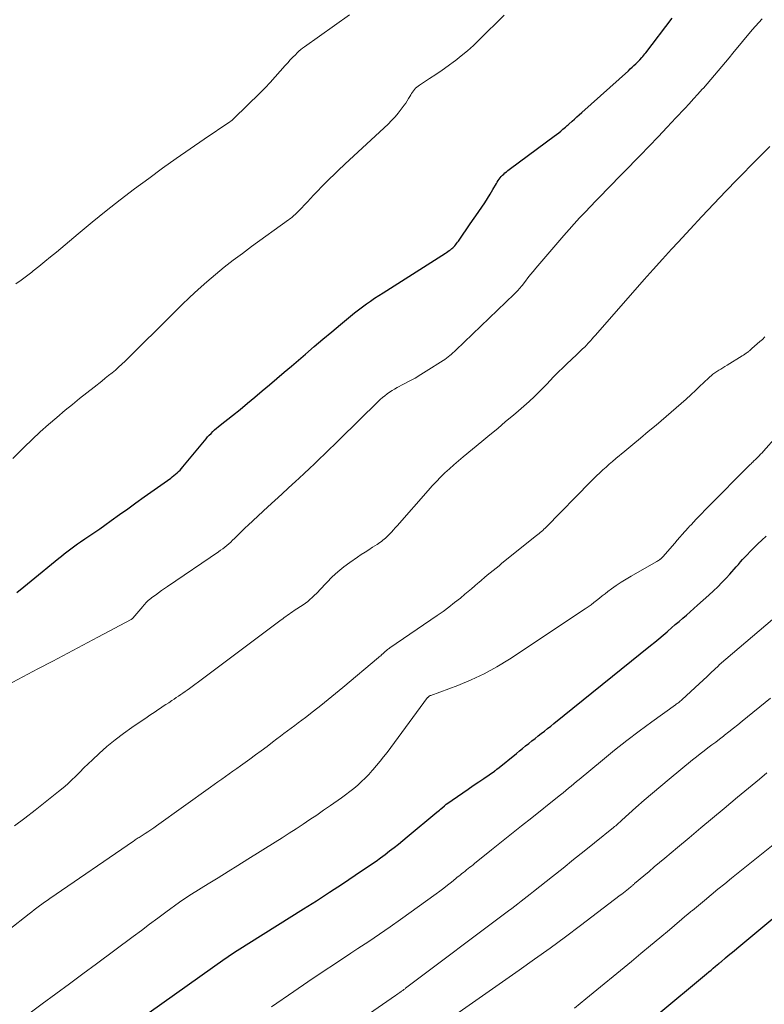
# Model space of a CAD drawing. Units: feet. Extents: x 2025000 to 2030030, y 560000 to 565000.
# Drawn here: x 2026848 to 2026945, y 560450 to 560578 of the extents above; entities that cross this region are included whole.
import ezdxf

# ---------------------------------------------------------------- set-up
doc = ezdxf.new("R2010")
doc.units = ezdxf.units.FT
doc.header["$LTSCALE"] = 100
doc.header["$MEASUREMENT"] = 0
doc.layers.add('CONTOUR INDEX', color=32, linetype='Continuous', lineweight=25)
doc.layers.add('CONTOUR INTERMEDIATE', color=40, linetype='Continuous', lineweight=15)

msp = doc.modelspace()

# ---------------------------------------------------------------- linework, layer by layer
at = {"layer": 'CONTOUR INDEX', "flags": 128}
for points, elevation in [([(2026847.58, 560503.19), (2026848.53, 560503.94), (2026849.47, 560504.71), (2026853.06, 560507.65), (2026853.4, 560507.93), (2026853.74, 560508.2), (2026854.09, 560508.48), (2026854.44, 560508.75), (2026854.79, 560509.01), (2026855.15, 560509.27), (2026855.51, 560509.52), (2026855.87, 560509.77), (2026856.45, 560510.15), (2026857.1, 560510.58), (2026857.75, 560511.02), (2026858.39, 560511.47), (2026859.03, 560511.93), (2026859.89, 560512.55), (2026860.96, 560513.32), (2026862.03, 560514.08), (2026863.1, 560514.85), (2026864.17, 560515.61), (2026867.62, 560518.06), (2026867.83, 560518.22), (2026868.05, 560518.39), (2026868.25, 560518.56), (2026868.46, 560518.74), (2026868.66, 560518.92), (2026868.85, 560519.11), (2026869.03, 560519.31), (2026869.2, 560519.52), (2026872.23, 560523.18), (2026872.43, 560523.42), (2026872.65, 560523.66), (2026872.87, 560523.89), (2026873.1, 560524.11), (2026873.34, 560524.33), (2026873.58, 560524.55), (2026873.82, 560524.75), (2026874.07, 560524.96), (2026875.67, 560526.23), (2026876.65, 560527.01), (2026877.62, 560527.8), (2026878.58, 560528.6), (2026879.54, 560529.4), (2026880.49, 560530.21), (2026881.44, 560531.03), (2026882.4, 560531.84), (2026883.34, 560532.65), (2026885.15, 560534.2), (2026886.29, 560535.17), (2026887.43, 560536.14), (2026888.58, 560537.11), (2026889.73, 560538.07), (2026891.04, 560539.15), (2026891.54, 560539.56), (2026892.05, 560539.96), (2026892.57, 560540.35), (2026893.1, 560540.73), (2026893.63, 560541.1), (2026894.17, 560541.47), (2026894.71, 560541.83), (2026895.26, 560542.18), (2026903.37, 560547.32), (2026903.54, 560547.43), (2026903.71, 560547.55), (2026903.88, 560547.66), (2026904.05, 560547.78), (2026904.08, 560547.8), (2026904.22, 560547.92), (2026904.36, 560548.04), (2026904.49, 560548.17), (2026904.61, 560548.31), (2026904.73, 560548.45), (2026904.84, 560548.6), (2026904.95, 560548.75), (2026905.06, 560548.9), (2026905.68, 560549.79), (2026906.09, 560550.39), (2026906.51, 560551), (2026906.92, 560551.6), (2026907.33, 560552.2), (2026908.11, 560553.33), (2026908.49, 560553.89), (2026908.86, 560554.46), (2026909.21, 560555.03), (2026909.56, 560555.61), (2026910.02, 560556.4), (2026910.13, 560556.59), (2026910.25, 560556.77), (2026910.38, 560556.96), (2026910.51, 560557.13), (2026910.65, 560557.31), (2026910.8, 560557.47), (2026910.96, 560557.63), (2026911.12, 560557.77), (2026911.31, 560557.92), (2026911.49, 560558.07), (2026911.67, 560558.21), (2026911.85, 560558.34), (2026917.53, 560562.56), (2026917.83, 560562.78), (2026918.12, 560563.01), (2026918.4, 560563.23), (2026918.68, 560563.47), (2026919.02, 560563.75), (2026919.13, 560563.84), (2026919.24, 560563.94), (2026919.35, 560564.04), (2026919.46, 560564.14), (2026919.87, 560564.5), (2026920.18, 560564.78), (2026920.49, 560565.06), (2026920.8, 560565.35), (2026921.12, 560565.63), (2026927.19, 560571.08), (2026927.43, 560571.3), (2026927.67, 560571.52), (2026927.91, 560571.74), (2026928.14, 560571.97), (2026928.61, 560572.42), (2026928.67, 560572.48), (2026928.94, 560572.78), (2026929.07, 560572.93), (2026929.2, 560573.09), (2026929.33, 560573.25), (2026929.45, 560573.41), (2026932.88, 560577.9)], 820), ([(2026864.81, 560448.52), (2026874.72, 560455.56), (2026874.91, 560455.7), (2026875.1, 560455.83), (2026875.29, 560455.96), (2026875.48, 560456.08), (2026875.67, 560456.21), (2026875.87, 560456.33), (2026876.06, 560456.46), (2026876.26, 560456.58), (2026884.91, 560462), (2026886.61, 560463.08), (2026888.29, 560464.17), (2026889.97, 560465.27), (2026891.64, 560466.39), (2026893.75, 560467.83), (2026894.35, 560468.24), (2026894.95, 560468.67), (2026895.53, 560469.1), (2026896.12, 560469.55), (2026896.69, 560470), (2026897.26, 560470.45), (2026897.83, 560470.92), (2026898.4, 560471.38), (2026902.26, 560474.58), (2026902.43, 560474.71), (2026902.59, 560474.85), (2026902.76, 560474.99), (2026902.92, 560475.13), (2026903.25, 560475.41), (2026903.3, 560475.46), (2026903.38, 560475.54), (2026903.42, 560475.58), (2026903.46, 560475.62), (2026903.51, 560475.65), (2026903.55, 560475.69), (2026905.63, 560477.1), (2026906.32, 560477.57), (2026907.01, 560478.05), (2026907.71, 560478.53), (2026908.4, 560479), (2026909.75, 560479.93), (2026909.77, 560479.95), (2026909.79, 560479.96), (2026909.8, 560479.97), (2026909.82, 560479.98), (2026909.88, 560480.03), (2026909.9, 560480.04), (2026909.91, 560480.05), (2026909.93, 560480.07), (2026909.94, 560480.08), (2026909.99, 560480.12), (2026910.04, 560480.15), (2026910.08, 560480.18), (2026910.12, 560480.22), (2026910.16, 560480.25), (2026912.61, 560482.24), (2026913.01, 560482.57), (2026913.42, 560482.9), (2026913.82, 560483.22), (2026914.23, 560483.55), (2026914.63, 560483.87), (2026915.04, 560484.19), (2026915.45, 560484.51), (2026915.86, 560484.83), (2026916.27, 560485.15), (2026916.67, 560485.47), (2026917.08, 560485.8), (2026917.48, 560486.12), (2026930.08, 560496.28), (2026930.62, 560496.72), (2026931.17, 560497.17), (2026931.7, 560497.63), (2026932.24, 560498.08), (2026932.34, 560498.17), (2026932.82, 560498.58), (2026933.3, 560499), (2026933.79, 560499.42), (2026934.27, 560499.83), (2026934.75, 560500.25), (2026935.23, 560500.67), (2026935.71, 560501.09), (2026936.18, 560501.52), (2026937.67, 560502.85), (2026938.25, 560503.38), (2026938.82, 560503.92), (2026939.36, 560504.48), (2026939.9, 560505.05), (2026940.39, 560505.58), (2026940.67, 560505.89), (2026940.95, 560506.21), (2026941.23, 560506.52), (2026941.51, 560506.84), (2026941.78, 560507.16), (2026942.06, 560507.47), (2026942.35, 560507.78), (2026942.64, 560508.09), (2026943.05, 560508.51), (2026943.55, 560509.02), (2026944.06, 560509.52), (2026944.58, 560510.01), (2026945.11, 560510.49)], 840), ([(2026930.88, 560448.17), (2026937.38, 560453.58), (2026937.66, 560453.82), (2026937.95, 560454.06), (2026938.24, 560454.3), (2026938.53, 560454.54), (2026938.95, 560454.89), (2026939.02, 560454.95), (2026939.1, 560455.01), (2026939.17, 560455.08), (2026939.25, 560455.14), (2026939.83, 560455.63), (2026940.2, 560455.93), (2026940.57, 560456.24), (2026940.94, 560456.55), (2026941.3, 560456.85), (2026946, 560460.77)], 860)]:
    msp.add_lwpolyline(points, dxfattribs=dict(at, elevation=elevation))
at = {"layer": 'CONTOUR INTERMEDIATE', "flags": 128}
for points, elevation in [([(2026847.08, 560520.63), (2026848.55, 560522.09), (2026849.58, 560523.09), (2026850.63, 560524.07), (2026851.71, 560525.03), (2026852.8, 560525.97), (2026853.9, 560526.89), (2026854.83, 560527.66), (2026855.76, 560528.42), (2026856.71, 560529.17), (2026857.66, 560529.92), (2026858.66, 560530.7), (2026859.11, 560531.05), (2026859.55, 560531.4), (2026859.99, 560531.76), (2026860.43, 560532.13), (2026860.85, 560532.5), (2026861.27, 560532.88), (2026861.69, 560533.27), (2026862.09, 560533.66), (2026863.36, 560534.92), (2026864.39, 560535.95), (2026865.42, 560536.98), (2026866.45, 560538.01), (2026867.49, 560539.04), (2026869.03, 560540.58), (2026870.1, 560541.61), (2026871.19, 560542.62), (2026872.31, 560543.6), (2026873.44, 560544.56), (2026874.6, 560545.5), (2026875.77, 560546.42), (2026876.95, 560547.31), (2026878.15, 560548.19), (2026882.94, 560551.65), (2026883.09, 560551.76), (2026883.24, 560551.88), (2026883.39, 560551.99), (2026883.53, 560552.11), (2026883.67, 560552.24), (2026883.81, 560552.36), (2026883.95, 560552.49), (2026884.08, 560552.62), (2026884.63, 560553.19), (2026885.03, 560553.61), (2026885.43, 560554.03), (2026885.83, 560554.44), (2026886.23, 560554.86), (2026887.82, 560556.53), (2026888.13, 560556.84), (2026888.43, 560557.15), (2026888.75, 560557.46), (2026889.06, 560557.76), (2026889.38, 560558.06), (2026889.7, 560558.36), (2026890.02, 560558.66), (2026890.34, 560558.95), (2026895.91, 560564.14), (2026896.37, 560564.6), (2026896.82, 560565.07), (2026897.24, 560565.57), (2026897.64, 560566.08), (2026898.02, 560566.59), (2026898.21, 560566.87), (2026898.4, 560567.15), (2026898.58, 560567.44), (2026898.75, 560567.73), (2026898.87, 560567.94), (2026898.98, 560568.13), (2026899.09, 560568.3), (2026899.22, 560568.47), (2026899.35, 560568.64), (2026899.5, 560568.79), (2026899.65, 560568.94), (2026899.82, 560569.07), (2026899.99, 560569.19), (2026901.29, 560570.04), (2026902.12, 560570.59), (2026902.94, 560571.14), (2026903.75, 560571.72), (2026904.55, 560572.3), (2026904.63, 560572.36), (2026905.45, 560573), (2026906.25, 560573.67), (2026907.02, 560574.36), (2026907.77, 560575.08), (2026911.01, 560578.32)], 816), ([(2026847.45, 560543.34), (2026848.15, 560543.84), (2026848.85, 560544.35), (2026849.53, 560544.87), (2026849.72, 560545.02), (2026850.48, 560545.62), (2026851.25, 560546.23), (2026852, 560546.85), (2026852.76, 560547.48), (2026855.59, 560549.87), (2026857.39, 560551.37), (2026859.21, 560552.84), (2026861.06, 560554.29), (2026862.93, 560555.7), (2026864.76, 560557.07), (2026866.54, 560558.38), (2026868.33, 560559.67), (2026870.14, 560560.93), (2026871.96, 560562.17), (2026875.31, 560564.41), (2026875.46, 560564.52), (2026875.62, 560564.64), (2026875.76, 560564.76), (2026875.9, 560564.9), (2026879.22, 560568.15), (2026879.91, 560568.84), (2026880.59, 560569.55), (2026881.24, 560570.27), (2026881.89, 560571), (2026882.53, 560571.75), (2026882.85, 560572.12), (2026883.17, 560572.47), (2026883.51, 560572.82), (2026883.85, 560573.16), (2026884.1, 560573.41), (2026884.32, 560573.62), (2026884.55, 560573.82), (2026884.79, 560574.01), (2026885.04, 560574.2), (2026890.9, 560578.36)], 812), ([(2026846.41, 560491.16), (2026850.34, 560493.23), (2026852.3, 560494.26), (2026854.25, 560495.29), (2026856.21, 560496.33), (2026858.16, 560497.37), (2026862.48, 560499.68), (2026862.54, 560499.72), (2026862.6, 560499.76), (2026862.65, 560499.81), (2026862.7, 560499.86), (2026863.98, 560501.37), (2026864.12, 560501.53), (2026864.26, 560501.68), (2026864.4, 560501.84), (2026864.55, 560501.99), (2026864.7, 560502.13), (2026864.86, 560502.27), (2026865.02, 560502.4), (2026865.19, 560502.53), (2026865.63, 560502.85), (2026866.02, 560503.13), (2026866.42, 560503.42), (2026866.82, 560503.69), (2026867.22, 560503.97), (2026873.84, 560508.48), (2026874.12, 560508.67), (2026874.39, 560508.87), (2026874.66, 560509.08), (2026874.92, 560509.29), (2026875.18, 560509.51), (2026875.43, 560509.74), (2026875.68, 560509.97), (2026875.92, 560510.21), (2026876.19, 560510.48), (2026876.57, 560510.85), (2026876.94, 560511.22), (2026877.33, 560511.58), (2026877.71, 560511.94), (2026880.28, 560514.32), (2026881.17, 560515.15), (2026882.07, 560515.98), (2026882.97, 560516.81), (2026883.87, 560517.64), (2026884.33, 560518.06), (2026885, 560518.68), (2026885.67, 560519.3), (2026886.33, 560519.93), (2026886.99, 560520.56), (2026887.65, 560521.19), (2026888.3, 560521.83), (2026888.95, 560522.46), (2026889.6, 560523.1), (2026894.61, 560528.02), (2026894.89, 560528.29), (2026895.18, 560528.54), (2026895.48, 560528.79), (2026895.79, 560529.02), (2026896.1, 560529.24), (2026896.43, 560529.45), (2026896.76, 560529.65), (2026897.1, 560529.84), (2026897.93, 560530.27), (2026898.68, 560530.68), (2026899.43, 560531.09), (2026900.17, 560531.53), (2026900.89, 560531.98), (2026903.09, 560533.37), (2026903.31, 560533.52), (2026903.52, 560533.67), (2026903.74, 560533.83), (2026903.94, 560534), (2026904.14, 560534.17), (2026904.34, 560534.35), (2026904.54, 560534.53), (2026904.73, 560534.71), (2026912.32, 560541.99), (2026912.46, 560542.13), (2026912.59, 560542.26), (2026912.73, 560542.4), (2026912.85, 560542.54), (2026912.98, 560542.69), (2026913.11, 560542.83), (2026913.23, 560542.98), (2026913.35, 560543.13), (2026913.78, 560543.69), (2026914.12, 560544.12), (2026914.46, 560544.54), (2026914.81, 560544.96), (2026915.16, 560545.38), (2026918.8, 560549.63), (2026919.47, 560550.41), (2026920.15, 560551.17), (2026920.85, 560551.92), (2026921.55, 560552.66), (2026922.26, 560553.4), (2026922.97, 560554.14), (2026923.69, 560554.87), (2026924.4, 560555.61), (2026928.72, 560560.06), (2026929.89, 560561.27), (2026931.06, 560562.49), (2026932.22, 560563.71), (2026933.37, 560564.94), (2026934.52, 560566.16), (2026935.1, 560566.78), (2026935.67, 560567.41), (2026936.24, 560568.03), (2026936.8, 560568.66), (2026936.95, 560568.82), (2026937.43, 560569.38), (2026937.92, 560569.94), (2026938.4, 560570.5), (2026938.88, 560571.06), (2026939.36, 560571.63), (2026939.83, 560572.2), (2026940.31, 560572.77), (2026940.78, 560573.34), (2026943.3, 560576.38), (2026943.72, 560576.87), (2026944.15, 560577.36), (2026944.59, 560577.84)], 824), ([(2026847.31, 560472.82), (2026848.64, 560473.83), (2026849.97, 560474.86), (2026851.28, 560475.89), (2026853.03, 560477.27), (2026853.61, 560477.75), (2026854.18, 560478.24), (2026854.73, 560478.75), (2026855.27, 560479.28), (2026855.8, 560479.82), (2026856.34, 560480.35), (2026856.88, 560480.87), (2026857.43, 560481.39), (2026858.32, 560482.23), (2026859.33, 560483.13), (2026860.38, 560484.01), (2026861.46, 560484.83), (2026862.57, 560485.62), (2026864.54, 560486.96), (2026864.89, 560487.2), (2026865.25, 560487.44), (2026865.6, 560487.67), (2026865.95, 560487.91), (2026866.3, 560488.14), (2026866.66, 560488.37), (2026867.01, 560488.61), (2026867.36, 560488.84), (2026867.78, 560489.12), (2026868.07, 560489.31), (2026868.35, 560489.5), (2026868.64, 560489.7), (2026868.93, 560489.89), (2026869.21, 560490.08), (2026869.49, 560490.28), (2026869.77, 560490.48), (2026870.05, 560490.69), (2026871.93, 560492.08), (2026873.14, 560492.99), (2026874.36, 560493.89), (2026875.57, 560494.8), (2026876.78, 560495.71), (2026881.99, 560499.61), (2026882.2, 560499.77), (2026882.41, 560499.93), (2026882.63, 560500.08), (2026882.84, 560500.23), (2026883.06, 560500.38), (2026883.28, 560500.53), (2026883.49, 560500.68), (2026883.71, 560500.83), (2026884.85, 560501.58), (2026885.16, 560501.8), (2026885.46, 560502.03), (2026885.75, 560502.27), (2026886.03, 560502.52), (2026886.13, 560502.61), (2026886.35, 560502.83), (2026886.58, 560503.05), (2026886.8, 560503.27), (2026887.01, 560503.5), (2026887.95, 560504.5), (2026888.65, 560505.21), (2026889.38, 560505.88), (2026890.16, 560506.51), (2026890.96, 560507.1), (2026891.95, 560507.78), (2026892.43, 560508.11), (2026892.92, 560508.43), (2026893.4, 560508.75), (2026893.89, 560509.06), (2026894.48, 560509.42), (2026894.67, 560509.55), (2026894.86, 560509.68), (2026895.05, 560509.82), (2026895.23, 560509.97), (2026895.41, 560510.12), (2026895.59, 560510.27), (2026895.76, 560510.43), (2026895.92, 560510.6), (2026896.11, 560510.79), (2026896.36, 560511.05), (2026896.61, 560511.32), (2026896.85, 560511.59), (2026897.1, 560511.87), (2026901.14, 560516.47), (2026901.67, 560517.06), (2026902.21, 560517.63), (2026902.76, 560518.19), (2026903.32, 560518.74), (2026903.9, 560519.27), (2026904.48, 560519.8), (2026905.07, 560520.32), (2026905.67, 560520.82), (2026908.1, 560522.83), (2026909.14, 560523.68), (2026910.18, 560524.54), (2026911.22, 560525.41), (2026912.25, 560526.27), (2026912.89, 560526.8), (2026913.59, 560527.41), (2026914.28, 560528.04), (2026914.96, 560528.68), (2026915.62, 560529.34), (2026916.73, 560530.48), (2026916.83, 560530.58), (2026916.92, 560530.67), (2026917.01, 560530.77), (2026917.1, 560530.87), (2026917.19, 560530.96), (2026917.28, 560531.06), (2026917.37, 560531.15), (2026917.46, 560531.25), (2026919.33, 560533.07), (2026919.65, 560533.38), (2026919.98, 560533.69), (2026920.3, 560533.99), (2026920.62, 560534.3), (2026921.11, 560534.76), (2026921.19, 560534.84), (2026921.27, 560534.91), (2026921.35, 560534.99), (2026921.44, 560535.06), (2026921.61, 560535.21), (2026921.66, 560535.27), (2026922.06, 560535.72), (2026922.26, 560535.94), (2026922.46, 560536.17), (2026922.66, 560536.39), (2026922.86, 560536.62), (2026928.06, 560542.55), (2026929.24, 560543.89), (2026930.43, 560545.22), (2026931.62, 560546.54), (2026932.82, 560547.85), (2026933.68, 560548.78), (2026935.22, 560550.44), (2026936.77, 560552.1), (2026938.33, 560553.75), (2026939.89, 560555.39), (2026941.36, 560556.92), (2026942.2, 560557.79), (2026943.04, 560558.65), (2026943.89, 560559.51), (2026944.75, 560560.36), (2026945.61, 560561.21)], 828), ([(2026846.54, 560459.3), (2026849.21, 560461.39), (2026849.54, 560461.64), (2026849.87, 560461.9), (2026850.2, 560462.15), (2026850.53, 560462.39), (2026850.87, 560462.64), (2026851.2, 560462.88), (2026851.54, 560463.12), (2026851.88, 560463.36), (2026862.77, 560470.82), (2026862.9, 560470.91), (2026863.02, 560470.99), (2026863.15, 560471.08), (2026863.27, 560471.16), (2026863.4, 560471.24), (2026863.53, 560471.32), (2026863.65, 560471.4), (2026863.78, 560471.48), (2026864.28, 560471.81), (2026864.66, 560472.06), (2026865.04, 560472.32), (2026865.41, 560472.57), (2026865.78, 560472.83), (2026872.8, 560477.84), (2026873.29, 560478.19), (2026873.77, 560478.53), (2026874.26, 560478.88), (2026874.75, 560479.23), (2026875.23, 560479.58), (2026875.72, 560479.93), (2026876.21, 560480.28), (2026876.69, 560480.63), (2026877.92, 560481.51), (2026878.67, 560482.06), (2026879.42, 560482.6), (2026880.16, 560483.15), (2026880.89, 560483.71), (2026881.44, 560484.12), (2026881.9, 560484.47), (2026882.37, 560484.82), (2026882.83, 560485.17), (2026883.3, 560485.52), (2026883.76, 560485.87), (2026884.23, 560486.22), (2026884.69, 560486.58), (2026885.16, 560486.93), (2026886.19, 560487.73), (2026887.16, 560488.49), (2026888.13, 560489.25), (2026889.09, 560490.03), (2026890.04, 560490.82), (2026894.68, 560494.71), (2026894.77, 560494.8), (2026894.87, 560494.88), (2026894.96, 560494.96), (2026895.06, 560495.05), (2026895.08, 560495.07), (2026895.16, 560495.15), (2026895.24, 560495.22), (2026895.32, 560495.3), (2026895.4, 560495.38), (2026895.48, 560495.45), (2026895.56, 560495.53), (2026895.65, 560495.6), (2026895.74, 560495.67), (2026895.76, 560495.68), (2026895.86, 560495.75), (2026895.96, 560495.83), (2026896.06, 560495.9), (2026896.16, 560495.97), (2026902.3, 560500.17), (2026903.08, 560500.72), (2026903.84, 560501.28), (2026904.58, 560501.86), (2026905.32, 560502.45), (2026905.92, 560502.96), (2026906.35, 560503.31), (2026906.77, 560503.67), (2026907.19, 560504.03), (2026907.61, 560504.4), (2026907.71, 560504.48), (2026908.08, 560504.8), (2026908.45, 560505.12), (2026908.83, 560505.43), (2026909.21, 560505.75), (2026909.59, 560506.06), (2026909.98, 560506.36), (2026910.36, 560506.67), (2026910.74, 560506.98), (2026915.25, 560510.6), (2026915.41, 560510.73), (2026915.57, 560510.86), (2026915.73, 560510.99), (2026915.88, 560511.13), (2026916.04, 560511.27), (2026916.19, 560511.41), (2026916.34, 560511.56), (2026916.48, 560511.7), (2026922.27, 560517.59), (2026922.66, 560517.98), (2026923.06, 560518.37), (2026923.46, 560518.76), (2026923.87, 560519.14), (2026924.28, 560519.51), (2026924.7, 560519.88), (2026925.13, 560520.24), (2026925.55, 560520.6), (2026926.73, 560521.57), (2026927.75, 560522.42), (2026928.77, 560523.26), (2026929.78, 560524.11), (2026930.79, 560524.97), (2026933.43, 560527.21), (2026934.08, 560527.77), (2026934.71, 560528.34), (2026935.33, 560528.91), (2026935.95, 560529.5), (2026936.57, 560530.1), (2026936.87, 560530.39), (2026937.18, 560530.68), (2026937.49, 560530.96), (2026937.8, 560531.23), (2026937.96, 560531.37), (2026938.2, 560531.57), (2026938.45, 560531.76), (2026938.7, 560531.93), (2026938.96, 560532.1), (2026939.23, 560532.26), (2026939.5, 560532.43), (2026939.76, 560532.59), (2026940.03, 560532.75), (2026942, 560533.98), (2026942.17, 560534.08), (2026942.34, 560534.19), (2026942.5, 560534.31), (2026942.66, 560534.42), (2026942.85, 560534.56), (2026942.91, 560534.61), (2026942.98, 560534.66), (2026943.04, 560534.72), (2026943.1, 560534.77), (2026943.22, 560534.89), (2026943.26, 560534.93), (2026943.95, 560535.52), (2026944.29, 560535.82), (2026944.64, 560536.12), (2026944.97, 560536.43)], 832), ([(2026848.83, 560448.11), (2026850.9, 560449.64), (2026852.67, 560450.94), (2026854.44, 560452.25), (2026856.2, 560453.55), (2026857.96, 560454.86), (2026862.75, 560458.42), (2026863.81, 560459.22), (2026864.88, 560460.01), (2026865.94, 560460.8), (2026867.01, 560461.59), (2026868.76, 560462.89), (2026868.95, 560463.02), (2026869.14, 560463.16), (2026869.34, 560463.29), (2026869.53, 560463.42), (2026869.73, 560463.55), (2026869.92, 560463.68), (2026870.12, 560463.81), (2026870.32, 560463.93), (2026872.51, 560465.27), (2026873.8, 560466.06), (2026875.09, 560466.86), (2026876.38, 560467.66), (2026877.67, 560468.47), (2026881.21, 560470.7), (2026882.12, 560471.27), (2026883.03, 560471.86), (2026883.94, 560472.44), (2026884.85, 560473.03), (2026885.75, 560473.63), (2026886.64, 560474.23), (2026887.53, 560474.84), (2026888.42, 560475.46), (2026889.84, 560476.47), (2026890.38, 560476.86), (2026890.92, 560477.27), (2026891.44, 560477.69), (2026891.96, 560478.12), (2026892.46, 560478.57), (2026892.94, 560479.03), (2026893.41, 560479.51), (2026893.86, 560480.01), (2026893.94, 560480.1), (2026894.42, 560480.66), (2026894.89, 560481.22), (2026895.34, 560481.8), (2026895.78, 560482.38), (2026901.06, 560489.5), (2026901.1, 560489.54), (2026901.13, 560489.58), (2026901.17, 560489.62), (2026901.21, 560489.66), (2026901.26, 560489.7), (2026901.29, 560489.72), (2026901.31, 560489.73), (2026901.32, 560489.74), (2026901.39, 560489.77), (2026901.41, 560489.77), (2026901.43, 560489.78), (2026901.45, 560489.78), (2026901.46, 560489.79), (2026904.98, 560491.1), (2026906.73, 560491.82), (2026908.44, 560492.61), (2026910.09, 560493.52), (2026911.7, 560494.51), (2026921.56, 560501.05), (2026921.95, 560501.31), (2026922.33, 560501.58), (2026922.7, 560501.86), (2026923.06, 560502.15), (2026923.42, 560502.45), (2026923.79, 560502.74), (2026924.16, 560503.02), (2026924.53, 560503.3), (2026925, 560503.65), (2026925.62, 560504.09), (2026926.25, 560504.51), (2026926.89, 560504.91), (2026927.54, 560505.3), (2026930.8, 560507.17), (2026930.91, 560507.23), (2026931.01, 560507.3), (2026931.12, 560507.36), (2026931.22, 560507.43), (2026931.33, 560507.51), (2026931.37, 560507.54), (2026931.42, 560507.58), (2026931.46, 560507.61), (2026931.5, 560507.65), (2026931.54, 560507.69), (2026931.58, 560507.73), (2026931.62, 560507.78), (2026931.66, 560507.82), (2026933.22, 560509.61), (2026933.55, 560509.99), (2026933.88, 560510.37), (2026934.21, 560510.74), (2026934.54, 560511.12), (2026935.04, 560511.67), (2026935.12, 560511.76), (2026935.21, 560511.86), (2026935.3, 560511.96), (2026935.39, 560512.05), (2026935.99, 560512.68), (2026936.37, 560513.08), (2026936.76, 560513.48), (2026937.16, 560513.89), (2026937.55, 560514.29), (2026942.95, 560519.74), (2026943.05, 560519.84), (2026943.16, 560519.94), (2026943.26, 560520.04), (2026943.37, 560520.14), (2026943.48, 560520.25), (2026943.58, 560520.35), (2026943.69, 560520.45), (2026943.79, 560520.55), (2026944, 560520.75), (2026944.2, 560520.95), (2026944.4, 560521.16), (2026944.6, 560521.37), (2026944.79, 560521.59), (2026951.55, 560529.21)], 836), ([(2026880.73, 560449.25), (2026883.63, 560451.26), (2026885.48, 560452.52), (2026887.33, 560453.77), (2026889.19, 560455.01), (2026891.06, 560456.24), (2026891.99, 560456.84), (2026893.39, 560457.77), (2026894.79, 560458.71), (2026896.17, 560459.67), (2026897.54, 560460.65), (2026902.16, 560463.97), (2026902.66, 560464.34), (2026903.17, 560464.72), (2026903.66, 560465.11), (2026904.15, 560465.5), (2026904.72, 560465.96), (2026904.92, 560466.13), (2026905.12, 560466.29), (2026905.32, 560466.45), (2026905.52, 560466.61), (2026905.72, 560466.77), (2026905.93, 560466.94), (2026906.13, 560467.1), (2026906.33, 560467.25), (2026906.55, 560467.43), (2026906.76, 560467.59), (2026906.97, 560467.76), (2026907.17, 560467.92), (2026909.37, 560469.69), (2026910.68, 560470.75), (2026911.98, 560471.79), (2026913.29, 560472.84), (2026914.61, 560473.88), (2026917.98, 560476.57), (2026918.34, 560476.85), (2026918.69, 560477.13), (2026919.04, 560477.42), (2026919.39, 560477.71), (2026919.73, 560477.99), (2026920.08, 560478.28), (2026920.43, 560478.57), (2026920.77, 560478.86), (2026923.82, 560481.38), (2026925.4, 560482.66), (2026926.99, 560483.92), (2026928.61, 560485.14), (2026930.24, 560486.34), (2026933.32, 560488.56), (2026933.43, 560488.64), (2026933.53, 560488.72), (2026933.64, 560488.8), (2026933.74, 560488.88), (2026933.84, 560488.96), (2026933.94, 560489.04), (2026934.04, 560489.12), (2026934.14, 560489.21), (2026935.9, 560490.82), (2026936.41, 560491.3), (2026936.92, 560491.77), (2026937.43, 560492.25), (2026937.94, 560492.73), (2026938.93, 560493.66), (2026939.02, 560493.75), (2026945.97, 560499.65)], 844), ([(2026887.98, 560444.58), (2026896.87, 560450.75), (2026897.02, 560450.85), (2026897.17, 560450.95), (2026897.32, 560451.05), (2026897.46, 560451.15), (2026897.6, 560451.25), (2026897.68, 560451.31), (2026897.76, 560451.36), (2026897.83, 560451.41), (2026897.91, 560451.47), (2026897.98, 560451.52), (2026898.05, 560451.58), (2026898.13, 560451.63), (2026898.2, 560451.69), (2026911.6, 560461.77), (2026912.01, 560462.08), (2026912.42, 560462.38), (2026912.82, 560462.69), (2026913.22, 560463.01), (2026913.63, 560463.32), (2026914.03, 560463.63), (2026914.43, 560463.95), (2026914.83, 560464.26), (2026917.32, 560466.24), (2026918.69, 560467.33), (2026920.07, 560468.43), (2026921.44, 560469.52), (2026922.8, 560470.63), (2026925.26, 560472.61), (2026925.4, 560472.72), (2026925.54, 560472.84), (2026925.67, 560472.95), (2026925.8, 560473.07), (2026925.94, 560473.19), (2026926.07, 560473.31), (2026926.2, 560473.42), (2026926.34, 560473.54), (2026928.18, 560475.21), (2026929.24, 560476.15), (2026930.32, 560477.08), (2026931.4, 560478), (2026932.5, 560478.9), (2026935.55, 560481.39), (2026936.05, 560481.78), (2026936.54, 560482.18), (2026937.05, 560482.57), (2026937.55, 560482.95), (2026938.06, 560483.34), (2026938.56, 560483.72), (2026939.06, 560484.11), (2026939.56, 560484.5), (2026939.71, 560484.62), (2026940.28, 560485.07), (2026940.86, 560485.53), (2026941.43, 560485.98), (2026941.99, 560486.44), (2026945.69, 560489.42)], 848), ([(2026904.32, 560447.98), (2026912.97, 560454.02), (2026914.99, 560455.45), (2026917, 560456.89), (2026918.99, 560458.36), (2026920.97, 560459.85), (2026926.13, 560463.78), (2026926.34, 560463.95), (2026926.56, 560464.12), (2026926.77, 560464.29), (2026926.99, 560464.46), (2026927.19, 560464.62), (2026927.3, 560464.71), (2026927.41, 560464.8), (2026927.52, 560464.89), (2026927.63, 560464.98), (2026927.7, 560465.04), (2026927.78, 560465.11), (2026927.85, 560465.17), (2026927.93, 560465.23), (2026928, 560465.3), (2026929.2, 560466.32), (2026929.88, 560466.9), (2026930.56, 560467.47), (2026931.24, 560468.05), (2026931.92, 560468.61), (2026933.59, 560470.01), (2026935.12, 560471.27), (2026936.64, 560472.54), (2026938.15, 560473.8), (2026939.67, 560475.07), (2026941.41, 560476.53), (2026942.36, 560477.32), (2026943.32, 560478.11), (2026944.27, 560478.91), (2026945.23, 560479.7)], 852), ([(2026920.18, 560449.09), (2026920.93, 560449.69), (2026921.67, 560450.3), (2026927.59, 560455.18), (2026928.83, 560456.2), (2026930.06, 560457.23), (2026931.3, 560458.26), (2026932.53, 560459.3), (2026934.81, 560461.22), (2026934.9, 560461.3), (2026934.99, 560461.37), (2026935.07, 560461.45), (2026935.16, 560461.52), (2026935.25, 560461.6), (2026935.34, 560461.67), (2026935.43, 560461.74), (2026935.52, 560461.82), (2026937.09, 560463.12), (2026937.97, 560463.84), (2026938.85, 560464.56), (2026939.73, 560465.28), (2026940.62, 560465.99), (2026946.69, 560470.85)], 856)]:
    msp.add_lwpolyline(points, dxfattribs=dict(at, elevation=elevation))

doc.saveas('drawing.dxf')
